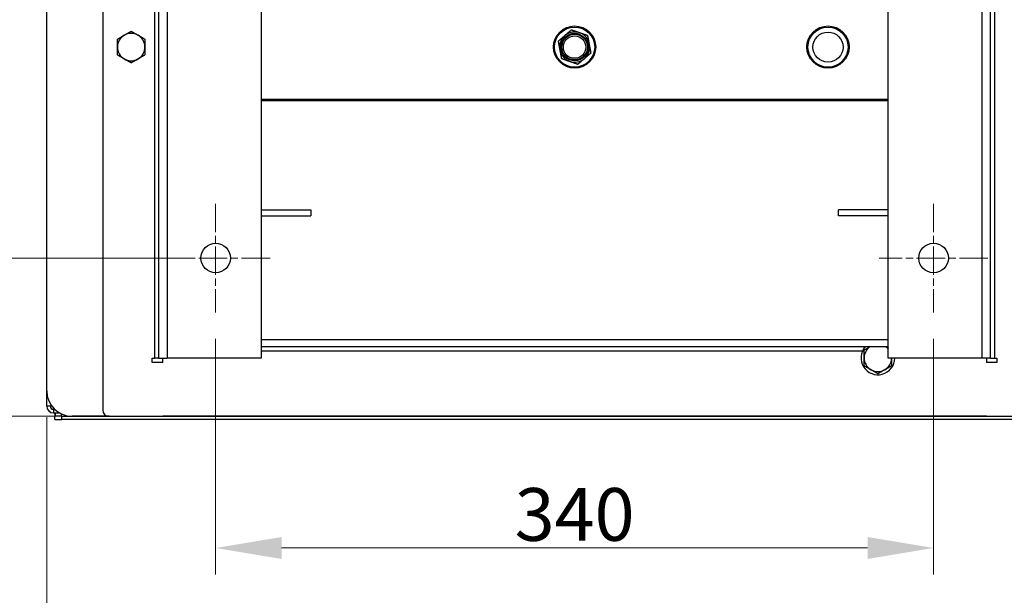
# Model space of a CAD drawing. Units: millimetres. Extents: x 262 to 2612, y 24 to 3405.
# Drawn here: x 576 to 1043, y 436 to 709 of the extents above; entities that cross this region are included whole.
import ezdxf

# ---------------------------------------------------------------- set-up
doc = ezdxf.new("R2010")
doc.units = ezdxf.units.MM
doc.header["$LTSCALE"] = 12.5
doc.linetypes.add('CHAIN', pattern=[0.3543, 0.2362, -0.0295, 0.0591, -0.0295])
doc.linetypes.add('LONG_DASH_DOTTED', pattern=[0.3001, 0.2362, -0.0295, 0.0049, -0.0295])
for name, color, linetype, lineweight in [('Center Mark(Hillmar_metric)', 7, 'LONG_DASH_DOTTED', 18), ('Dimensions(Hillmar_metric)', 7, 'Continuous', 13), ('Visible Edges(Hillmar_metric)', 7, 'Continuous', 25)]:
    doc.layers.add(name, color=color, linetype=linetype, lineweight=lineweight)
doc.layers.add('Visible Tangent Edges(Hillmar_Metric)', color=7, linetype='Continuous', lineweight=25, true_color=0xc0c0c0)
doc.styles.add('Hillmar_metric_Dimensions', font='arial.ttf')
doc.dimstyles.new('DEFAULT-ISO-Method 1b-Hillmar_metric', dxfattribs={"dimscale": 12.5, "dimtxt": 2, "dimasz": 2.5, "dimexe": 1, "dimexo": 1, "dimgap": 0.25, "dimtad": 1, "dimtih": 1, "dimtoh": 1, "dimrnd": 1e-08, "dimdsep": 46, "dimtxsty": 'Hillmar_metric_Dimensions', "dimcen": 0.09, "dimdle": 8, "dimclrd": 7, "dimclre": 7, "dimclrt": 7, "dimazin": 2, "dimtfac": 0.75, "dimtmove": 0, "dimatfit": 3, "dimfxl": 1, "dimtolj": 1, "dimlwd": 9, "dimlwe": 9, "dimarcsym": 0})

# ---------------------------------------------------------------- blocks, each defined once
blk = doc.blocks.new('*D23')
at = {"layer": 'Defpoints', "color": 0, "linetype": 'Continuous', "transparency": 16777216}
for p in [(589.2, 533.35), (1114.2, 533.35), (589.2, 399.13)]:
    blk.add_point(p, dxfattribs=at)
at = {"layer": 'Dimensions(Hillmar_metric)', "color": 7, "linetype": 'Continuous', "lineweight": 9, "transparency": 16777216}
for p, q in [((589.2, 520.85), (589.2, 386.63)), ((1114.2, 520.85), (1114.2, 386.63)), ((1082.95, 399.13), (620.45, 399.13))]:
    blk.add_line(p, q, dxfattribs=at)
at = {"layer": 'Dimensions(Hillmar_metric)', "color": 7, "linetype": 'Continuous', "transparency": 16777216}
for points in [[(620.45, 404.34), (620.45, 393.92), (589.2, 399.13)], [(1082.95, 404.34), (1082.95, 393.92), (1114.2, 399.13)]]:
    blk.add_solid(points, dxfattribs=at)
at = {"layer": 'Dimensions(Hillmar_metric)', "color": 7, "linetype": 'Continuous', "lineweight": 13, "transparency": 16777216, "insert": (851.7, 415.02), "char_height": 25, "attachment_point": 5, "style": 'Hillmar_metric_Dimensions'}
blk.add_mtext('\\A1;525', dxfattribs=at)
blk = doc.blocks.new('*D24')
at = {"layer": 'Defpoints', "color": 0, "linetype": 'Continuous', "transparency": 16777216}
for p in [(747.75, 996.85), (469.12, 521.35), (618.7, 521.35)]:
    blk.add_point(p, dxfattribs=at)
at = {"layer": 'Dimensions(Hillmar_metric)', "color": 7, "linetype": 'Continuous', "lineweight": 9, "transparency": 16777216}
for p, q in [((735.25, 996.85), (456.62, 996.85)), ((469.12, 965.6), (469.12, 774.98)), ((469.12, 552.6), (469.12, 743.22)), ((606.2, 521.35), (456.62, 521.35))]:
    blk.add_line(p, q, dxfattribs=at)
at = {"layer": 'Dimensions(Hillmar_metric)', "color": 7, "linetype": 'Continuous', "transparency": 16777216}
for points in [[(463.91, 965.6), (474.32, 965.6), (469.12, 996.85)], [(463.91, 552.6), (474.32, 552.6), (469.12, 521.35)]]:
    blk.add_solid(points, dxfattribs=at)
at = {"layer": 'Dimensions(Hillmar_metric)', "color": 7, "linetype": 'Continuous', "lineweight": 13, "transparency": 16777216, "insert": (469.12, 759.1), "char_height": 25, "attachment_point": 5, "style": 'Hillmar_metric_Dimensions'}
blk.add_mtext('\\A1; \\fArial|b0|i0;\\H25.0825;475\\P', dxfattribs=at)
blk = doc.blocks.new('*D25')
at = {"layer": 'Defpoints', "color": 0, "linetype": 'Continuous', "transparency": 16777216}
for p in [(669.2, 796.35), (533.46, 596.35), (669.2, 596.35)]:
    blk.add_point(p, dxfattribs=at)
at = {"layer": 'Dimensions(Hillmar_metric)', "color": 7, "linetype": 'Continuous', "lineweight": 9, "transparency": 16777216}
for p, q in [((656.7, 796.35), (520.96, 796.35)), ((533.46, 765.1), (533.46, 712.24)), ((533.46, 627.6), (533.46, 680.46)), ((656.7, 596.35), (520.96, 596.35))]:
    blk.add_line(p, q, dxfattribs=at)
at = {"layer": 'Dimensions(Hillmar_metric)', "color": 7, "linetype": 'Continuous', "transparency": 16777216}
for points in [[(528.25, 765.1), (538.67, 765.1), (533.46, 796.35)], [(528.25, 627.6), (538.67, 627.6), (533.46, 596.35)]]:
    blk.add_solid(points, dxfattribs=at)
at = {"layer": 'Dimensions(Hillmar_metric)', "color": 7, "linetype": 'Continuous', "lineweight": 13, "transparency": 16777216, "insert": (533.46, 696.35), "char_height": 25, "attachment_point": 5, "style": 'Hillmar_metric_Dimensions'}
blk.add_mtext('\\A1;200', dxfattribs=at)
blk = doc.blocks.new('*D26')
at = {"layer": 'Defpoints', "color": 0, "linetype": 'Continuous', "transparency": 16777216}
for p in [(669.2, 570.6), (1009.2, 570.6), (1009.2, 458.9)]:
    blk.add_point(p, dxfattribs=at)
at = {"layer": 'Dimensions(Hillmar_metric)', "color": 7, "linetype": 'Continuous', "lineweight": 9, "transparency": 16777216}
for p, q in [((669.2, 558.1), (669.2, 446.4)), ((1009.2, 558.1), (1009.2, 446.4)), ((700.45, 458.9), (977.95, 458.9))]:
    blk.add_line(p, q, dxfattribs=at)
at = {"layer": 'Dimensions(Hillmar_metric)', "color": 7, "linetype": 'Continuous', "transparency": 16777216}
for points in [[(700.45, 464.11), (700.45, 453.69), (669.2, 458.9)], [(977.95, 464.11), (977.95, 453.69), (1009.2, 458.9)]]:
    blk.add_solid(points, dxfattribs=at)
at = {"layer": 'Dimensions(Hillmar_metric)', "color": 7, "linetype": 'Continuous', "lineweight": 13, "transparency": 16777216, "insert": (839.2, 474.8), "char_height": 25, "attachment_point": 5, "style": 'Hillmar_metric_Dimensions'}
blk.add_mtext('\\A1;340', dxfattribs=at)

msp = doc.modelspace()

# ---------------------------------------------------------------- linework, layer by layer
at = {"layer": 'Center Mark(Hillmar_metric)', "linetype": 'CHAIN', "ltscale": 4.578074}
for p, q in [((669.198, 622.098), (669.198, 570.598)), ((1009.198, 622.098), (1009.198, 570.598)), ((694.948, 596.348), (643.448, 596.348)), ((1034.948, 596.348), (983.448, 596.348))]:
    msp.add_line(p, q, dxfattribs=at)
at = {"layer": 'Visible Edges(Hillmar_metric)'}
for p, q in [((589.198, 533.348), (589.198, 899.348)), ((615.698, 868.348), (615.698, 524.348)), ((642.198, 843.848), (642.198, 548.848)), ((690.698, 843.848), (690.698, 548.848)), ((987.698, 548.848), (987.698, 843.848)), ((1036.198, 548.848), (1036.198, 843.848)), ((690.698, 619.124), (714.198, 619.124)), ((690.698, 616.348), (714.198, 616.348)), ((714.198, 619.124), (714.198, 616.348)), ((987.698, 619.124), (964.198, 619.124)), ((964.198, 616.348), (964.198, 619.124)), ((987.698, 616.348), (964.198, 616.348)), ((690.698, 554.355), (987.698, 554.355)), ((639.198, 548.848), (640.198, 548.848)), ((639.198, 546.848), (639.198, 548.848)), ((644.198, 546.848), (639.198, 546.848)), ((642.198, 548.848), (640.198, 548.848)), ((642.198, 548.848), (646.198, 548.848)), ((644.198, 546.848), (644.198, 548.848)), ((690.698, 548.848), (646.198, 548.848)), ((1032.198, 548.848), (987.698, 548.848)), ((1036.198, 548.848), (1032.198, 548.848)), ((1034.198, 548.848), (1034.198, 546.848)), ((1039.198, 546.848), (1034.198, 546.848)), ((1036.198, 548.848), (1038.198, 548.848)), ((1038.198, 548.848), (1039.198, 548.848)), ((1039.198, 548.848), (1039.198, 546.848)), ((589.198, 526.109), (589.198, 533.348)), ((591.628, 526.109), (589.198, 526.109)), ((592.373, 524.728), (592.373, 525.217)), ((592.85, 524.728), (592.373, 524.728)), ((592.373, 524.728), (592.373, 524.522)), ((593.068, 524.522), (592.373, 524.522)), ((592.373, 524.522), (592.373, 522.934)), ((592.373, 522.934), (595.236, 522.934)), ((593.081, 522.934), (593.081, 521.347)), ((593.198, 522.934), (593.198, 521.347)), ((593.081, 521.347), (593.198, 521.347)), ((593.081, 519.759), (593.081, 521.347)), ((593.081, 519.759), (596.4, 519.759)), ((596.198, 521.347), (593.198, 521.347)), ((596.198, 521.347), (1107.198, 521.347)), ((596.4, 519.759), (596.4, 521.347)), ((1106.997, 519.759), (596.4, 519.759)), ((618.698, 521.348), (601.198, 521.348)), ((618.698, 521.348), (644.198, 521.348)), ((644.198, 521.348), (644.198, 521.355)), ((1034.198, 521.355), (644.198, 521.355)), ((1034.198, 521.348), (644.198, 521.348)), ((1034.198, 521.355), (1034.198, 521.348)), ((1034.198, 521.348), (1059.698, 521.348))]:
    msp.add_line(p, q, dxfattribs=at)
for centre, radius in [((839.198, 696.348), 10), ((839.198, 696.348), 9.5), ((959.198, 696.348), 10), ((959.198, 696.348), 9.5), ((839.198, 696.348), 6.506), ((839.198, 696.348), 6.086), ((839.198, 696.348), 5.334), ((959.198, 696.348), 7.112), ((669.198, 596.348), 7), ((1009.198, 596.348), 7)]:
    msp.add_circle(centre, radius, dxfattribs=at)
for centre, radius, start, end in [((629.198, 696.348), 6.5, 120, 180), ((629.198, 696.348), 6.5, 60, 120), ((629.198, 696.348), 6.5, 0, 60), ((839.198, 696.348), 7.144, 130.68512, 190.68512), ((839.198, 696.348), 7.144, 70.68512, 130.68512), ((839.198, 696.348), 7.144, 10.68512, 70.68512), ((629.198, 696.348), 6.5, 180, 240), ((629.198, 696.348), 6.5, 300, 0), ((839.198, 696.348), 7.144, 190.68512, 250.68512), ((839.198, 696.348), 7.144, 310.68512, 10.68512), ((629.198, 696.348), 6.5, 240, 300), ((839.198, 696.348), 7.144, 250.68512, 310.68512), ((982.821, 549.006), 8, 138.03842, 358.8655), ((982.821, 549.006), 6.5, 124.62063, 180), ((982.821, 549.006), 6.5, 41.38126, 55.37937), ((982.821, 549.006), 6.5, 180, 240), ((982.821, 549.006), 6.5, 300, 358.60365), ((982.821, 549.006), 6.5, 240, 300), ((601.198, 533.348), 12, 180, 270), ((592.373, 526.109), 3.175, 180, 270), ((592.373, 526.109), 1.588, 180, 270), ((618.698, 524.348), 3, 180, 270)]:
    msp.add_arc(centre, radius, start, end, dxfattribs=at)
for points, weights in [([(837.669, 704.454), (835.993, 703.013), (834.541, 701.765)], [2.89524555722, 3.11919358044, 3.11919358044]), ([(841.561, 703.09), (839.755, 703.723), (837.669, 704.454)], [3.11919358044, 3.11919358044, 2.89524555722]), ([(622.698, 700.101), (624.44, 701.106), (625.948, 701.977)], [1, 1.0379548493, 1]), ([(622.698, 696.348), (622.698, 698.09), (622.698, 700.101)], [1, 1.0379548493, 1]), ([(625.948, 701.977), (627.457, 702.848), (629.198, 703.854)], [1, 1.0379548493, 1]), ([(629.198, 703.854), (630.94, 702.848), (632.448, 701.977)], [1, 1.0379548493, 1]), ([(632.448, 701.977), (633.957, 701.106), (635.698, 700.101)], [1, 1.0379548493, 1]), ([(635.698, 700.101), (635.698, 698.09), (635.698, 696.348)], [1, 1.0379548493, 1]), ([(834.541, 701.765), (833.09, 700.517), (831.414, 699.076)], [3.11919358044, 3.11919358044, 2.89524555722]), ([(845.454, 701.726), (843.368, 702.457), (841.561, 703.09)], [2.89524555722, 3.11919358044, 3.11919358044]), ([(846.218, 697.673), (845.863, 699.554), (845.454, 701.726)], [3.11919358044, 3.11919358044, 2.89524555722]), ([(622.698, 692.595), (622.698, 694.606), (622.698, 696.348)], [1, 1.0379548493, 1]), ([(635.698, 696.348), (635.698, 694.606), (635.698, 692.595)], [1, 1.0379548493, 1]), ([(831.414, 699.076), (831.824, 696.904), (832.179, 695.024)], [2.89524555722, 3.11919358044, 3.11919358044]), ([(832.179, 695.024), (832.533, 693.143), (832.943, 690.971)], [3.11919358044, 3.11919358044, 2.89524555722]), ([(846.983, 693.62), (846.573, 695.792), (846.218, 697.673)], [2.89524555722, 3.11919358044, 3.11919358044]), ([(625.948, 690.719), (624.44, 691.59), (622.698, 692.595)], [1, 1.0379548493, 1]), ([(629.198, 688.842), (627.457, 689.848), (625.948, 690.719)], [1, 1.0379548493, 1]), ([(632.448, 690.719), (630.94, 689.848), (629.198, 688.842)], [1, 1.0379548493, 1]), ([(635.698, 692.595), (633.957, 691.59), (632.448, 690.719)], [1, 1.0379548493, 1]), ([(832.943, 690.971), (835.029, 690.24), (836.836, 689.606)], [2.89524555722, 3.11919358044, 3.11919358044]), ([(840.728, 688.242), (842.404, 689.683), (843.855, 690.931)], [2.89524555722, 3.11919358044, 3.11919358044]), ([(843.855, 690.931), (845.307, 692.179), (846.983, 693.62)], [3.11919358044, 3.11919358044, 2.89524555722]), ([(836.836, 689.606), (838.642, 688.973), (840.728, 688.242)], [3.11919358044, 3.11919358044, 2.89524555722]), ([(976.321, 552.759), (977.8, 553.613), (979.086, 554.355)], [1, 1.03205010922, 1.00997224692]), ([(976.321, 549.006), (976.321, 550.748), (976.321, 552.759)], [1, 1.0379548493, 1]), ([(986.556, 554.355), (987.117, 554.032), (987.698, 553.696)], [1.00997224692, 1.01948124246, 1.01894923727]), ([(976.321, 545.254), (976.321, 547.265), (976.321, 549.006)], [1, 1.0379548493, 1]), ([(989.321, 548.848), (989.321, 547.18), (989.321, 545.254)], [1.00318447328, 1.03628954597, 1]), ([(979.571, 543.377), (978.063, 544.248), (976.321, 545.254)], [1, 1.0379548493, 1]), ([(982.821, 541.501), (981.08, 542.506), (979.571, 543.377)], [1, 1.0379548493, 1]), ([(986.071, 543.377), (984.563, 542.506), (982.821, 541.501)], [1, 1.0379548493, 1]), ([(989.321, 545.254), (987.58, 544.248), (986.071, 543.377)], [1, 1.0379548493, 1])]:
    msp.add_rational_spline(points, weights, degree=2, dxfattribs=at)
at = {"layer": 'Visible Tangent Edges(Hillmar_Metric)'}
for p, q in [((640.198, 843.848), (640.198, 548.848)), ((646.198, 843.848), (646.198, 548.848)), ((1032.198, 548.848), (1032.198, 843.848)), ((1038.198, 548.848), (1038.198, 843.848)), ((690.698, 671.698), (987.698, 671.698)), ((690.698, 671.003), (987.698, 671.003)), ((690.698, 557.661), (987.698, 557.661)), ((690.698, 552.355), (975.556, 552.355)), ((596.198, 521.347), (596.198, 522.439))]:
    msp.add_line(p, q, dxfattribs=at)

# ---------------------------------------------------------------- dimensions: what is measured, and where the dimension line sits
at = {"layer": 'Dimensions(Hillmar_metric)', "color": 7, "linetype": 'Continuous', "lineweight": 13}
dim = msp.add_linear_dim(base=(469.116, 521.348), p1=(747.748, 996.852), p2=(618.698, 521.348), angle=270, text=' \\fArial|b0|i0;\\H25.0825;475\\P', dimstyle='DEFAULT-ISO-Method 1b-Hillmar_metric', override={"dimgap": 0.25, "dimdec": 2, "dimtol": 0, "dimlim": 0, "dimtp": 0, "dimtm": 0, "dimtdec": 2, "dimtofl": 0, "dimatfit": 1}, dxfattribs=at)
dim.commit()
dim.dimension.update_dxf_attribs({"geometry": '*D24', "text_midpoint": (469.116, 759.1), "dimtype": 160})
for base, p1, p2, angle, override, picture, middle in [((533.459, 596.348), (669.198, 796.348), (669.198, 596.348), 90, {"dimgap": 0.25, "dimdec": 2, "dimtol": 0, "dimlim": 0, "dimtp": 0, "dimtm": 0, "dimtdec": 2, "dimtofl": 0, "dimatfit": 1}, '*D25', (533.459, 696.348)), ((1009.198, 458.899), (669.198, 570.598), (1009.198, 570.598), 180, {"dimgap": 0.25, "dimtih": 0, "dimtoh": 0, "dimdec": 2, "dimtol": 0, "dimlim": 0, "dimtp": 0, "dimtm": 0, "dimtdec": 2, "dimtofl": 0, "dimatfit": 1}, '*D26', (839.198, 458.899)), ((589.198, 399.129), (1114.198, 533.348), (589.198, 533.348), 180, {"dimgap": 0.25, "dimtih": 0, "dimtoh": 0, "dimdec": 2, "dimtol": 0, "dimlim": 0, "dimtp": 0, "dimtm": 0, "dimtdec": 2, "dimtofl": 0, "dimatfit": 1}, '*D23', (851.698, 399.129))]:
    dim = msp.add_linear_dim(base=base, p1=p1, p2=p2, angle=angle, dimstyle='DEFAULT-ISO-Method 1b-Hillmar_metric', override=override, dxfattribs=at)
    dim.commit()
    dim.dimension.update_dxf_attribs({"geometry": picture, "text_midpoint": middle, "dimtype": 160})

doc.saveas('drawing.dxf')
